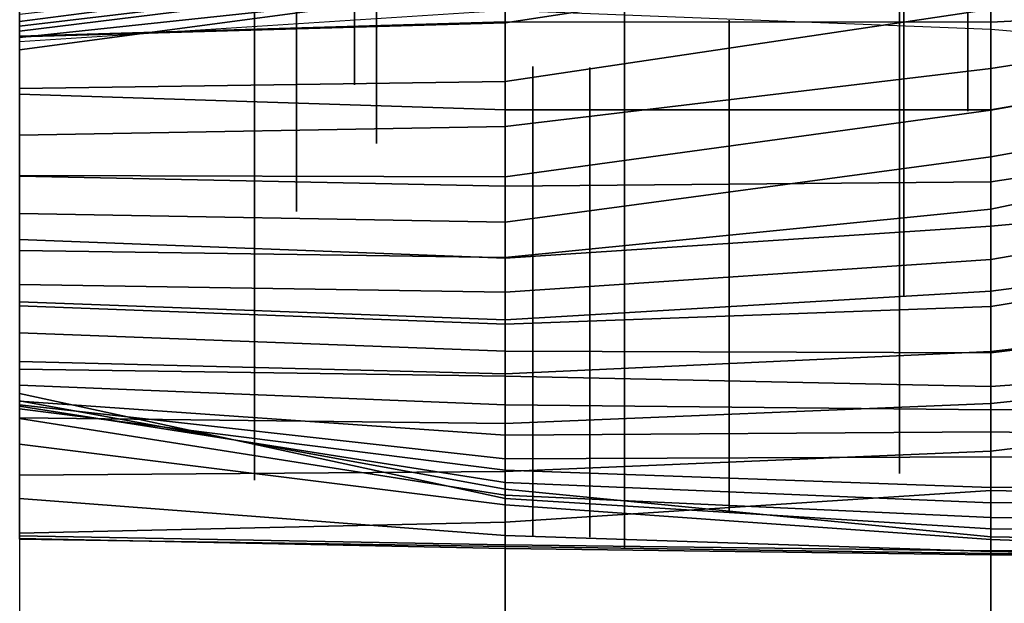
# Model space of a CAD drawing. Extents: x -500 to 500, y 11 to 143.
# Drawn here: x -364 to -354, y 45 to 52 of the extents above; entities that cross this region are included whole.
import ezdxf

# ---------------------------------------------------------------- set-up
doc = ezdxf.new("R2010")
doc.units = 0
doc.layers.add('GROUND', color=7, linetype='Continuous')
doc.layers.add('PLANTS', color=7, linetype='Continuous')

msp = doc.modelspace()

# ---------------------------------------------------------------- linework, layer by layer
at = {"layer": 'GROUND'}
for points in [[(-364.322, 101.712, 494.975), (-359.296, 102.411, 494.975), (-359.296, 51.616, 500), (-364.322, 51.29, 500)], [(-359.296, 102.411, 494.975), (-354.271, 102.388, 494.975), (-354.271, 51.418, 500), (-359.296, 51.616, 500)], [(-354.271, 102.388, 494.975), (-349.246, 101.29, 494.975), (-349.246, 50.994, 500), (-354.271, 51.418, 500)], [(-354.271, 31.765, -500), (-349.246, 32.086, -500), (-349.246, 62.657, -494.975), (-354.271, 61.967, -494.975)], [(-359.296, 31.535, -500), (-354.271, 31.765, -500), (-354.271, 61.967, -494.975), (-359.296, 61.34, -494.975)], [(-364.322, 31.31, -500), (-359.296, 31.535, -500), (-359.296, 61.34, -494.975), (-364.322, 60.865, -494.975)], [(-359.296, 52.067, -92.965), (-354.271, 52.874, -92.965), (-354.271, 52.258, -87.94), (-359.296, 51.489, -87.94)], [(-354.271, 51.494, 67.839), (-349.246, 51.752, 67.839), (-349.246, 52.581, 72.864), (-354.271, 52.545, 72.864)], [(-359.296, 51.497, 67.839), (-354.271, 51.494, 67.839), (-354.271, 52.545, 72.864), (-359.296, 52.38, 72.864)], [(-364.322, 51.349, 67.839), (-359.296, 51.497, 67.839), (-359.296, 52.38, 72.864), (-364.322, 52.096, 72.864)], [(-354.271, 51.631, -82.915), (-349.246, 52.464, -82.915), (-349.246, 51.808, -77.889), (-354.271, 51.014, -77.889)], [(-364.322, 51.736, -334.171), (-359.296, 52.36, -334.171), (-359.296, 52.154, -329.146), (-364.322, 51.501, -329.146)], [(-359.296, 51.489, -87.94), (-354.271, 52.258, -87.94), (-354.271, 51.631, -82.915), (-359.296, 50.879, -82.915)], [(-364.322, 51.501, -329.146), (-359.296, 52.154, -329.146), (-359.296, 52.024, -324.121), (-364.322, 51.402, -324.121)], [(-364.322, 51.452, -309.045), (-359.296, 52.051, -309.045), (-359.296, 52.137, -304.02), (-364.322, 51.576, -304.02)], [(-364.322, 51.985, -92.965), (-359.296, 52.067, -92.965), (-359.296, 51.489, -87.94), (-364.322, 51.344, -87.94)], [(-364.322, 51.337, -314.07), (-359.296, 51.875, -314.07), (-359.296, 52.051, -309.045), (-364.322, 51.452, -309.045)], [(-364.322, 51.402, -324.121), (-359.296, 52.024, -324.121), (-359.296, 51.882, -319.095), (-364.322, 51.21, -319.095)], [(-364.322, 51.21, -319.095), (-359.296, 51.882, -319.095), (-359.296, 51.875, -314.07), (-364.322, 51.337, -314.07)], [(-354.271, 51.014, -77.889), (-349.246, 51.808, -77.889), (-349.246, 51.473, -72.864), (-354.271, 50.583, -72.864)], [(-354.271, 50.588, 62.814), (-349.246, 51.464, 62.814), (-349.246, 51.752, 67.839), (-354.271, 51.494, 67.839)], [(-359.296, 50.879, -82.915), (-354.271, 51.631, -82.915), (-354.271, 51.014, -77.889), (-359.296, 50.415, -77.889)], [(-364.322, 50.748, 62.814), (-359.296, 50.586, 62.814), (-359.296, 51.497, 67.839), (-364.322, 51.349, 67.839)], [(-364.322, 51.344, -87.94), (-359.296, 51.489, -87.94), (-359.296, 50.879, -82.915), (-364.322, 50.808, -82.915)], [(-359.296, 50.586, 62.814), (-354.271, 50.588, 62.814), (-354.271, 51.494, 67.839), (-359.296, 51.497, 67.839)], [(-354.271, 50.583, -72.864), (-349.246, 51.473, -72.864), (-349.246, 50.999, -67.839), (-354.271, 50.1, -67.839)], [(-354.271, 49.842, 57.789), (-349.246, 50.604, 57.789), (-349.246, 51.464, 62.814), (-354.271, 50.588, 62.814)], [(-359.296, 50.415, -77.889), (-354.271, 51.014, -77.889), (-354.271, 50.583, -72.864), (-359.296, 49.892, -72.864)], [(-354.271, 50.1, -67.839), (-349.246, 50.999, -67.839), (-349.246, 50.62, -62.814), (-354.271, 49.557, -62.814)], [(-364.322, 50.808, -82.915), (-359.296, 50.879, -82.915), (-359.296, 50.415, -77.889), (-364.322, 50.325, -77.889)], [(-364.322, 49.901, 57.789), (-359.296, 49.796, 57.789), (-359.296, 50.586, 62.814), (-364.322, 50.748, 62.814)], [(-359.296, 49.796, 57.789), (-354.271, 49.842, 57.789), (-354.271, 50.588, 62.814), (-359.296, 50.586, 62.814)], [(-359.296, 49.892, -72.864), (-354.271, 50.583, -72.864), (-354.271, 50.1, -67.839), (-359.296, 49.425, -67.839)], [(-354.271, 49.557, -62.814), (-349.246, 50.62, -62.814), (-349.246, 49.905, -57.789), (-354.271, 49.037, -57.789)], [(-354.271, 49.383, 52.764), (-349.246, 49.842, 52.764), (-349.246, 50.604, 57.789), (-354.271, 49.842, 57.789)], [(-364.322, 50.325, -77.889), (-359.296, 50.415, -77.889), (-359.296, 49.892, -72.864), (-364.322, 49.907, -72.864)], [(-359.296, 49.425, -67.839), (-354.271, 50.1, -67.839), (-354.271, 49.557, -62.814), (-359.296, 49.059, -62.814)], [(-364.322, 49.907, -72.864), (-359.296, 49.892, -72.864), (-359.296, 49.425, -67.839), (-364.322, 49.515, -67.839)], [(-364.322, 49.244, 52.764), (-359.296, 49.052, 52.764), (-359.296, 49.796, 57.789), (-364.322, 49.901, 57.789)], [(-359.296, 49.052, 52.764), (-354.271, 49.383, 52.764), (-354.271, 49.842, 57.789), (-359.296, 49.796, 57.789)], [(-354.271, 49.037, -57.789), (-349.246, 49.905, -57.789), (-349.246, 49.368, -52.764), (-354.271, 48.552, -52.764)], [(-354.271, 48.708, 47.739), (-349.246, 49.365, 47.739), (-349.246, 49.842, 52.764), (-354.271, 49.383, 52.764)], [(-359.296, 49.059, -62.814), (-354.271, 49.557, -62.814), (-354.271, 49.037, -57.789), (-359.296, 48.699, -57.789)], [(-364.322, 49.515, -67.839), (-359.296, 49.425, -67.839), (-359.296, 49.059, -62.814), (-364.322, 49.129, -62.814)], [(-359.296, 48.412, 47.739), (-354.271, 48.708, 47.739), (-354.271, 49.383, 52.764), (-359.296, 49.052, 52.764)], [(-354.271, 48.552, -52.764), (-349.246, 49.368, -52.764), (-349.246, 48.686, -47.739), (-354.271, 48.071, -47.739)], [(-354.271, 48.085, 42.714), (-349.246, 48.667, 42.714), (-349.246, 49.365, 47.739), (-354.271, 48.708, 47.739)], [(-364.322, 48.598, 47.739), (-359.296, 48.412, 47.739), (-359.296, 49.052, 52.764), (-364.322, 49.244, 52.764)], [(-364.322, 49.129, -62.814), (-359.296, 49.059, -62.814), (-359.296, 48.699, -57.789), (-364.322, 48.777, -57.789)], [(-359.296, 48.699, -57.789), (-354.271, 49.037, -57.789), (-354.271, 48.552, -52.764), (-359.296, 48.369, -52.764)], [(-364.322, 48.777, -57.789), (-359.296, 48.699, -57.789), (-359.296, 48.369, -52.764), (-364.322, 48.557, -52.764)], [(-359.296, 47.855, 42.714), (-354.271, 48.085, 42.714), (-354.271, 48.708, 47.739), (-359.296, 48.412, 47.739)], [(-354.271, 48.071, -47.739), (-349.246, 48.686, -47.739), (-349.246, 48.079, -42.714), (-354.271, 47.721, -42.714)], [(-354.271, 47.547, 37.688), (-349.246, 48.068, 37.688), (-349.246, 48.667, 42.714), (-354.271, 48.085, 42.714)], [(-364.322, 47.981, 42.714), (-359.296, 47.855, 42.714), (-359.296, 48.412, 47.739), (-364.322, 48.598, 47.739)], [(-364.322, 48.557, -52.764), (-359.296, 48.369, -52.764), (-359.296, 48.087, -47.739), (-364.322, 48.277, -47.739)], [(-359.296, 48.369, -52.764), (-354.271, 48.552, -52.764), (-354.271, 48.071, -47.739), (-359.296, 48.087, -47.739)], [(-364.322, 48.277, -47.739), (-359.296, 48.087, -47.739), (-359.296, 47.828, -42.714), (-364.322, 47.903, -42.714)], [(-359.296, 48.087, -47.739), (-354.271, 48.071, -47.739), (-354.271, 47.721, -42.714), (-359.296, 47.828, -42.714)], [(-359.296, 47.34, 37.688), (-354.271, 47.547, 37.688), (-354.271, 48.085, 42.714), (-359.296, 47.855, 42.714)], [(-354.271, 47.721, -42.714), (-349.246, 48.079, -42.714), (-349.246, 47.503, -37.688), (-354.271, 47.481, -37.688)], [(-354.271, 47.052, 32.663), (-349.246, 47.662, 32.663), (-349.246, 48.068, 37.688), (-354.271, 47.547, 37.688)], [(-364.322, 47.398, 37.688), (-359.296, 47.34, 37.688), (-359.296, 47.855, 42.714), (-364.322, 47.981, 42.714)], [(-364.322, 47.903, -42.714), (-359.296, 47.828, -42.714), (-359.296, 47.531, -37.688), (-364.322, 47.735, -37.688)], [(-359.296, 47.828, -42.714), (-354.271, 47.721, -42.714), (-354.271, 47.481, -37.688), (-359.296, 47.531, -37.688)], [(-364.322, 47.735, -37.688), (-359.296, 47.531, -37.688), (-359.296, 47.219, -32.663), (-364.322, 47.571, -32.663)], [(-364.322, 47.392, -12.563), (-359.296, 46.597, -12.563), (-359.296, 46.562, -7.538), (-364.322, 47.65, -7.538)], [(-364.322, 47.65, -7.538), (-359.296, 46.562, -7.538), (-359.296, 46.658, -2.513), (-364.322, 47.575, -2.513)], [(-354.271, 46.645, 27.638), (-349.246, 46.535, 27.638), (-349.246, 47.662, 32.663), (-354.271, 47.052, 32.663)], [(-364.322, 47.575, -2.513), (-359.296, 46.658, -2.513), (-359.296, 46.497, 2.513), (-364.322, 47.124, 2.513)], [(-364.322, 47.571, -32.663), (-359.296, 47.219, -32.663), (-359.296, 46.975, -27.638), (-364.322, 47.531, -27.638)], [(-364.322, 47.531, -27.638), (-359.296, 46.975, -27.638), (-359.296, 46.856, -22.613), (-364.322, 47.491, -22.613)], [(-364.322, 47.491, -22.613), (-359.296, 46.856, -22.613), (-359.296, 46.729, -17.588), (-364.322, 47.518, -17.588)], [(-364.322, 47.518, -17.588), (-359.296, 46.729, -17.588), (-359.296, 46.597, -12.563), (-364.322, 47.392, -12.563)], [(-359.296, 46.841, 32.663), (-354.271, 47.052, 32.663), (-354.271, 47.547, 37.688), (-359.296, 47.34, 37.688)], [(-359.296, 47.531, -37.688), (-354.271, 47.481, -37.688), (-354.271, 47.253, -32.663), (-359.296, 47.219, -32.663)], [(-354.271, 47.481, -37.688), (-349.246, 47.503, -37.688), (-349.246, 47.163, -32.663), (-354.271, 47.253, -32.663)], [(-364.322, 46.804, 32.663), (-359.296, 46.841, 32.663), (-359.296, 47.34, 37.688), (-364.322, 47.398, 37.688)], [(-359.296, 47.219, -32.663), (-354.271, 47.253, -32.663), (-354.271, 46.994, -27.638), (-359.296, 46.975, -27.638)], [(-354.271, 47.253, -32.663), (-349.246, 47.163, -32.663), (-349.246, 46.958, -27.638), (-354.271, 46.994, -27.638)], [(-364.322, 47.124, 2.513), (-359.296, 46.497, 2.513), (-359.296, 46.179, 7.538), (-364.322, 46.563, 7.538)], [(-359.296, 46.317, 27.638), (-354.271, 46.645, 27.638), (-354.271, 47.052, 32.663), (-359.296, 46.841, 32.663)], [(-359.296, 46.975, -27.638), (-354.271, 46.994, -27.638), (-354.271, 46.676, -22.613), (-359.296, 46.856, -22.613)], [(-354.271, 46.994, -27.638), (-349.246, 46.958, -27.638), (-349.246, 46.753, -22.613), (-354.271, 46.676, -22.613)], [(-364.322, 46.205, 27.638), (-359.296, 46.317, 27.638), (-359.296, 46.841, 32.663), (-364.322, 46.804, 32.663)], [(-359.296, 46.856, -22.613), (-354.271, 46.676, -22.613), (-354.271, 46.517, -17.588), (-359.296, 46.729, -17.588)], [(-359.296, 46.729, -17.588), (-354.271, 46.517, -17.588), (-354.271, 46.367, -12.563), (-359.296, 46.597, -12.563)], [(-354.271, 46.676, -22.613), (-349.246, 46.753, -22.613), (-349.246, 46.555, -17.588), (-354.271, 46.517, -17.588)], [(-359.296, 46.562, -7.538), (-354.271, 46.249, -7.538), (-354.271, 46.166, -2.513), (-359.296, 46.658, -2.513)], [(-359.296, 46.658, -2.513), (-354.271, 46.166, -2.513), (-354.271, 46.138, 2.513), (-359.296, 46.497, 2.513)], [(-359.296, 46.083, 22.613), (-354.271, 46.021, 22.613), (-354.271, 46.645, 27.638), (-359.296, 46.317, 27.638)], [(-359.296, 46.597, -12.563), (-354.271, 46.367, -12.563), (-354.271, 46.249, -7.538), (-359.296, 46.562, -7.538)], [(-354.271, 46.021, 22.613), (-349.246, 46.046, 22.613), (-349.246, 46.535, 27.638), (-354.271, 46.645, 27.638)], [(-364.322, 46.563, 7.538), (-359.296, 46.179, 7.538), (-359.296, 46.045, 12.563), (-364.322, 46.147, 12.563)], [(-359.296, 46.497, 2.513), (-354.271, 46.138, 2.513), (-354.271, 46.013, 7.538), (-359.296, 46.179, 7.538)], [(-354.271, 46.517, -17.588), (-349.246, 46.555, -17.588), (-349.246, 46.315, -12.563), (-354.271, 46.367, -12.563)], [(-354.271, 46.367, -12.563), (-349.246, 46.315, -12.563), (-349.246, 46.183, -7.538), (-354.271, 46.249, -7.538)], [(-364.322, 46.175, 22.613), (-359.296, 46.083, 22.613), (-359.296, 46.317, 27.638), (-364.322, 46.205, 27.638)], [(-364.322, 46.143, 17.588), (-359.296, 46.064, 17.588), (-359.296, 46.083, 22.613), (-364.322, 46.175, 22.613)], [(-359.296, 46.179, 7.538), (-354.271, 46.013, 7.538), (-354.271, 45.979, 12.563), (-359.296, 46.045, 12.563)], [(-354.271, 46.249, -7.538), (-349.246, 46.183, -7.538), (-349.246, 46.076, -2.513), (-354.271, 46.166, -2.513)], [(-354.271, 46.166, -2.513), (-349.246, 46.076, -2.513), (-349.246, 45.959, 2.513), (-354.271, 46.138, 2.513)], [(-364.322, 46.147, 12.563), (-359.296, 46.045, 12.563), (-359.296, 46.064, 17.588), (-364.322, 46.143, 17.588)], [(-359.296, 46.064, 17.588), (-354.271, 45.993, 17.588), (-354.271, 46.021, 22.613), (-359.296, 46.083, 22.613)], [(-359.296, 46.045, 12.563), (-354.271, 45.979, 12.563), (-354.271, 45.993, 17.588), (-359.296, 46.064, 17.588)], [(-354.271, 46.138, 2.513), (-349.246, 45.959, 2.513), (-349.246, 45.918, 7.538), (-354.271, 46.013, 7.538)], [(-354.271, 45.993, 17.588), (-349.246, 45.956, 17.588), (-349.246, 46.046, 22.613), (-354.271, 46.021, 22.613)], [(-354.271, 46.013, 7.538), (-349.246, 45.918, 7.538), (-349.246, 45.935, 12.563), (-354.271, 45.979, 12.563)], [(-354.271, 45.979, 12.563), (-349.246, 45.935, 12.563), (-349.246, 45.956, 17.588), (-354.271, 45.993, 17.588)]]:
    msp.add_3dface(points, dxfattribs=at)
at = {"layer": 'PLANTS'}
for points in [[(-360.858, 55.944, 65.039), (-360.858, 55.944, 62.851), (-360.858, 50.847, 62.851), (-360.858, 50.847, 65.039)], [(-354.511, 55.437, 64.189), (-354.511, 55.437, 61.194), (-354.511, 50.574, 61.194), (-354.511, 50.574, 64.189)], [(-360.63, 55.103, 61.899), (-360.63, 55.103, 58.903), (-360.63, 50.24, 58.903), (-360.63, 50.24, 61.899)], [(-361.456, 54.633, 56.532), (-361.456, 54.633, 54.343), (-361.456, 49.536, 54.343), (-361.456, 49.536, 56.532)], [(-355.173, 53.762, 48.867), (-355.173, 53.762, 46.679), (-355.173, 48.666, 46.679), (-355.173, 48.666, 48.867)], [(-355.218, 53.641, 33.222), (-355.218, 53.641, 27.739), (-355.218, 46.821, 27.739), (-355.218, 46.821, 33.222)], [(-358.063, 52.864, 17.529), (-358.063, 52.864, 12.046), (-358.063, 46.043, 12.046), (-358.063, 46.043, 17.529)], [(-361.892, 51.616, 5.164), (-361.892, 51.616, 2.169), (-361.892, 46.753, 2.169), (-361.892, 46.753, 5.164)], [(-356.979, 51.516, -2.391), (-356.979, 51.516, -4.579), (-356.979, 46.419, -4.579), (-356.979, 46.419, -2.391)], [(-359.012, 51.036, 9.328), (-359.012, 51.036, 6.332), (-359.012, 46.172, 6.332), (-359.012, 46.172, 9.328)], [(-358.422, 51.025, 8.934), (-358.422, 51.025, 5.939), (-358.422, 46.161, 5.939), (-358.422, 46.161, 8.934)]]:
    msp.add_3dface(points, dxfattribs=at)

doc.saveas('drawing.dxf')
